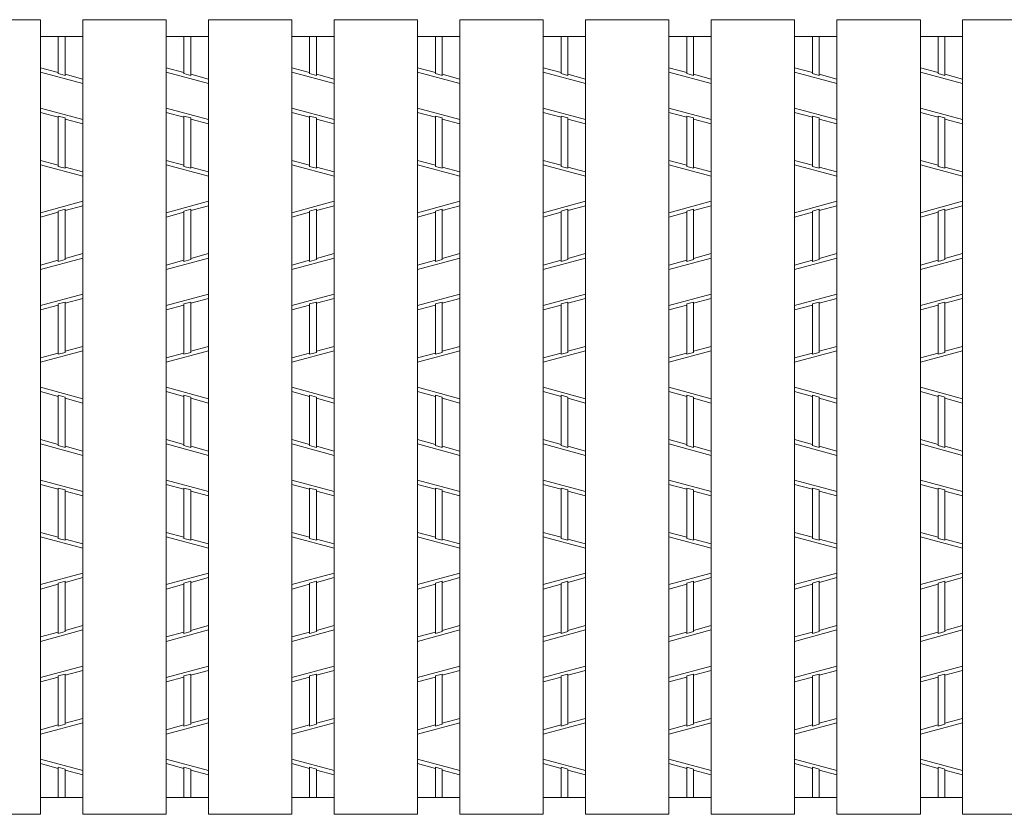
# Model space of a CAD drawing. Units: inches. Extents: x -513 to 42, y 337 to 729.
# Drawn here: x -439 to -416, y 637 to 656 of the extents above; entities that cross this region are included whole.
import ezdxf

# ---------------------------------------------------------------- set-up
doc = ezdxf.new("R2010")
doc.units = ezdxf.units.IN
doc.header["$MEASUREMENT"] = 0
for name, color, linetype, lineweight in [('2', 7, 'Continuous', 0), ('3', 7, 'Continuous', 0), ('6', 7, 'Continuous', 0)]:
    doc.layers.add(name, color=color, linetype=linetype, lineweight=lineweight)

msp = doc.modelspace()

# ---------------------------------------------------------------- linework, layer by layer
at = {"layer": '2', "color": 4, "linetype": 'Continuous'}
for p, q in [((-438.05464, 654.39489), (-438.05464, 655.27085)), ((-437.89464, 654.35169), (-437.89464, 655.27085)), ((-435.08064, 654.39489), (-435.08064, 655.27085)), ((-434.92064, 654.35169), (-434.92064, 655.27085)), ((-432.10664, 654.39489), (-432.10664, 655.27085)), ((-431.94664, 654.35169), (-431.94664, 655.27085)), ((-429.13264, 654.39489), (-429.13264, 655.27085)), ((-428.97264, 654.35169), (-428.97264, 655.27085)), ((-426.15864, 654.39489), (-426.15864, 655.27085)), ((-425.99864, 654.35169), (-425.99864, 655.27085)), ((-423.18464, 654.39489), (-423.18464, 655.27085)), ((-423.02464, 654.35169), (-423.02464, 655.27085)), ((-420.21064, 654.39489), (-420.21064, 655.27085)), ((-420.05064, 654.35169), (-420.05064, 655.27085)), ((-417.23664, 654.39489), (-417.23664, 655.27085)), ((-417.07664, 654.35169), (-417.07664, 655.27085)), ((-438.05464, 654.42245), (-438.47464, 654.53585)), ((-435.08064, 654.42245), (-435.50064, 654.53585)), ((-432.10664, 654.42245), (-432.52664, 654.53585)), ((-429.13264, 654.42245), (-429.55264, 654.53585)), ((-426.15864, 654.42245), (-426.57864, 654.53585)), ((-423.18464, 654.42245), (-423.60464, 654.53585)), ((-420.21064, 654.42245), (-420.63064, 654.53585)), ((-417.23664, 654.42245), (-417.65664, 654.53585)), ((-438.47464, 654.43226), (-437.47464, 654.16226)), ((-438.05464, 654.39489), (-437.89464, 654.35169)), ((-437.47464, 654.26585), (-437.89464, 654.37925)), ((-435.50064, 654.43226), (-434.50064, 654.16226)), ((-435.08064, 654.39489), (-434.92064, 654.35169)), ((-434.50064, 654.26585), (-434.92064, 654.37925)), ((-432.52664, 654.43226), (-431.52664, 654.16226)), ((-432.10664, 654.39489), (-431.94664, 654.35169)), ((-431.52664, 654.26585), (-431.94664, 654.37925)), ((-429.55264, 654.43226), (-428.55264, 654.16226)), ((-429.13264, 654.39489), (-428.97264, 654.35169)), ((-428.55264, 654.26585), (-428.97264, 654.37925)), ((-426.57864, 654.43226), (-425.57864, 654.16226)), ((-426.15864, 654.39489), (-425.99864, 654.35169)), ((-425.57864, 654.26585), (-425.99864, 654.37925)), ((-423.60464, 654.43226), (-422.60464, 654.16226)), ((-423.18464, 654.39489), (-423.02464, 654.35169)), ((-422.60464, 654.26585), (-423.02464, 654.37925)), ((-420.63064, 654.43226), (-419.63064, 654.16226)), ((-420.21064, 654.39489), (-420.05064, 654.35169)), ((-419.63064, 654.26585), (-420.05064, 654.37925)), ((-417.65664, 654.43226), (-416.65664, 654.16226)), ((-417.23664, 654.39489), (-417.07664, 654.35169)), ((-416.65664, 654.26585), (-417.07664, 654.37925)), ((-438.47464, 653.57943), (-437.47464, 653.30943)), ((-435.50064, 653.57943), (-434.50064, 653.30943)), ((-432.52664, 653.57943), (-431.52664, 653.30943)), ((-429.55264, 653.57943), (-428.55264, 653.30943)), ((-426.57864, 653.57943), (-425.57864, 653.30943)), ((-423.60464, 653.57943), (-422.60464, 653.30943)), ((-420.63064, 653.57943), (-419.63064, 653.30943)), ((-417.65664, 653.57943), (-416.65664, 653.30943)), ((-438.05464, 653.36245), (-438.47464, 653.47585)), ((-438.05464, 652.19989), (-438.05464, 653.39)), ((-438.05464, 653.39), (-437.89464, 653.3468)), ((-437.89464, 652.15669), (-437.89464, 653.3468)), ((-437.47464, 653.20585), (-437.89464, 653.31925)), ((-435.08064, 653.36245), (-435.50064, 653.47585)), ((-435.08064, 652.19989), (-435.08064, 653.39)), ((-435.08064, 653.39), (-434.92064, 653.3468)), ((-434.92064, 652.15669), (-434.92064, 653.3468)), ((-434.50064, 653.20585), (-434.92064, 653.31925)), ((-432.10664, 653.36245), (-432.52664, 653.47585)), ((-432.10664, 652.19989), (-432.10664, 653.39)), ((-432.10664, 653.39), (-431.94664, 653.3468)), ((-431.94664, 652.15669), (-431.94664, 653.3468)), ((-431.52664, 653.20585), (-431.94664, 653.31925)), ((-429.13264, 653.36245), (-429.55264, 653.47585)), ((-429.13264, 652.19989), (-429.13264, 653.39)), ((-429.13264, 653.39), (-428.97264, 653.3468)), ((-428.97264, 652.15669), (-428.97264, 653.3468)), ((-428.55264, 653.20585), (-428.97264, 653.31925)), ((-426.15864, 653.36245), (-426.57864, 653.47585)), ((-426.15864, 652.19989), (-426.15864, 653.39)), ((-426.15864, 653.39), (-425.99864, 653.3468)), ((-425.99864, 652.15669), (-425.99864, 653.3468)), ((-425.57864, 653.20585), (-425.99864, 653.31925)), ((-423.18464, 653.36245), (-423.60464, 653.47585)), ((-423.18464, 652.19989), (-423.18464, 653.39)), ((-423.18464, 653.39), (-423.02464, 653.3468)), ((-423.02464, 652.15669), (-423.02464, 653.3468)), ((-422.60464, 653.20585), (-423.02464, 653.31925)), ((-420.21064, 653.36245), (-420.63064, 653.47585)), ((-420.21064, 652.19989), (-420.21064, 653.39)), ((-420.21064, 653.39), (-420.05064, 653.3468)), ((-420.05064, 652.15669), (-420.05064, 653.3468)), ((-419.63064, 653.20585), (-420.05064, 653.31925)), ((-417.23664, 653.36245), (-417.65664, 653.47585)), ((-417.23664, 652.19989), (-417.23664, 653.39)), ((-417.23664, 653.39), (-417.07664, 653.3468)), ((-417.07664, 652.15669), (-417.07664, 653.3468)), ((-416.65664, 653.20585), (-417.07664, 653.31925)), ((-438.05464, 652.22745), (-438.47464, 652.34085)), ((-437.47464, 651.96726), (-438.47464, 652.23726)), ((-437.89464, 652.15669), (-438.05464, 652.19989)), ((-437.47464, 652.07085), (-437.89464, 652.18425)), ((-435.08064, 652.22745), (-435.50064, 652.34085)), ((-434.50064, 651.96726), (-435.50064, 652.23726)), ((-434.92064, 652.15669), (-435.08064, 652.19989)), ((-434.50064, 652.07085), (-434.92064, 652.18425)), ((-432.10664, 652.22745), (-432.52664, 652.34085)), ((-431.52664, 651.96726), (-432.52664, 652.23726)), ((-431.94664, 652.15669), (-432.10664, 652.19989)), ((-431.52664, 652.07085), (-431.94664, 652.18425)), ((-429.13264, 652.22745), (-429.55264, 652.34085)), ((-428.55264, 651.96726), (-429.55264, 652.23726)), ((-428.97264, 652.15669), (-429.13264, 652.19989)), ((-428.55264, 652.07085), (-428.97264, 652.18425)), ((-426.15864, 652.22745), (-426.57864, 652.34085)), ((-425.57864, 651.96726), (-426.57864, 652.23726)), ((-425.99864, 652.15669), (-426.15864, 652.19989)), ((-425.57864, 652.07085), (-425.99864, 652.18425)), ((-423.18464, 652.22745), (-423.60464, 652.34085)), ((-422.60464, 651.96726), (-423.60464, 652.23726)), ((-423.02464, 652.15669), (-423.18464, 652.19989)), ((-422.60464, 652.07085), (-423.02464, 652.18425)), ((-420.21064, 652.22745), (-420.63064, 652.34085)), ((-419.63064, 651.96726), (-420.63064, 652.23726)), ((-420.05064, 652.15669), (-420.21064, 652.19989)), ((-419.63064, 652.07085), (-420.05064, 652.18425)), ((-417.23664, 652.22745), (-417.65664, 652.34085)), ((-416.65664, 651.96726), (-417.65664, 652.23726)), ((-417.07664, 652.15669), (-417.23664, 652.19989)), ((-416.65664, 652.07085), (-417.07664, 652.18425)), ((-437.47464, 651.37443), (-438.47464, 651.10443)), ((-437.47464, 651.27085), (-437.89464, 651.15745)), ((-434.50064, 651.37443), (-435.50064, 651.10443)), ((-434.50064, 651.27085), (-434.92064, 651.15745)), ((-431.52664, 651.37443), (-432.52664, 651.10443)), ((-431.52664, 651.27085), (-431.94664, 651.15745)), ((-428.55264, 651.37443), (-429.55264, 651.10443)), ((-428.55264, 651.27085), (-428.97264, 651.15745)), ((-425.57864, 651.37443), (-426.57864, 651.10443)), ((-425.57864, 651.27085), (-425.99864, 651.15745)), ((-422.60464, 651.37443), (-423.60464, 651.10443)), ((-422.60464, 651.27085), (-423.02464, 651.15745)), ((-419.63064, 651.37443), (-420.63064, 651.10443)), ((-419.63064, 651.27085), (-420.05064, 651.15745)), ((-416.65664, 651.37443), (-417.65664, 651.10443)), ((-416.65664, 651.27085), (-417.07664, 651.15745)), ((-438.05464, 651.11425), (-438.47464, 651.00085)), ((-437.89464, 651.185), (-438.05464, 651.1418)), ((-438.05464, 649.95169), (-438.05464, 651.1418)), ((-437.89464, 649.99489), (-437.89464, 651.185)), ((-435.08064, 651.11425), (-435.50064, 651.00085)), ((-434.92064, 651.185), (-435.08064, 651.1418)), ((-435.08064, 649.95169), (-435.08064, 651.1418)), ((-434.92064, 649.99489), (-434.92064, 651.185)), ((-432.10664, 651.11425), (-432.52664, 651.00085)), ((-431.94664, 651.185), (-432.10664, 651.1418)), ((-432.10664, 649.95169), (-432.10664, 651.1418)), ((-431.94664, 649.99489), (-431.94664, 651.185)), ((-429.13264, 651.11425), (-429.55264, 651.00085)), ((-428.97264, 651.185), (-429.13264, 651.1418)), ((-429.13264, 649.95169), (-429.13264, 651.1418)), ((-428.97264, 649.99489), (-428.97264, 651.185)), ((-426.15864, 651.11425), (-426.57864, 651.00085)), ((-425.99864, 651.185), (-426.15864, 651.1418)), ((-426.15864, 649.95169), (-426.15864, 651.1418)), ((-425.99864, 649.99489), (-425.99864, 651.185)), ((-423.18464, 651.11425), (-423.60464, 651.00085)), ((-423.02464, 651.185), (-423.18464, 651.1418)), ((-423.18464, 649.95169), (-423.18464, 651.1418)), ((-423.02464, 649.99489), (-423.02464, 651.185)), ((-420.21064, 651.11425), (-420.63064, 651.00085)), ((-420.05064, 651.185), (-420.21064, 651.1418)), ((-420.21064, 649.95169), (-420.21064, 651.1418)), ((-420.05064, 649.99489), (-420.05064, 651.185)), ((-417.23664, 651.11425), (-417.65664, 651.00085)), ((-417.07664, 651.185), (-417.23664, 651.1418)), ((-417.23664, 649.95169), (-417.23664, 651.1418)), ((-417.07664, 649.99489), (-417.07664, 651.185)), ((-438.47464, 649.76226), (-437.47464, 650.03226)), ((-437.47464, 650.13585), (-437.89464, 650.02245)), ((-435.50064, 649.76226), (-434.50064, 650.03226)), ((-434.50064, 650.13585), (-434.92064, 650.02245)), ((-432.52664, 649.76226), (-431.52664, 650.03226)), ((-431.52664, 650.13585), (-431.94664, 650.02245)), ((-429.55264, 649.76226), (-428.55264, 650.03226)), ((-428.55264, 650.13585), (-428.97264, 650.02245)), ((-426.57864, 649.76226), (-425.57864, 650.03226)), ((-425.57864, 650.13585), (-425.99864, 650.02245)), ((-423.60464, 649.76226), (-422.60464, 650.03226)), ((-422.60464, 650.13585), (-423.02464, 650.02245)), ((-420.63064, 649.76226), (-419.63064, 650.03226)), ((-419.63064, 650.13585), (-420.05064, 650.02245)), ((-417.65664, 649.76226), (-416.65664, 650.03226)), ((-416.65664, 650.13585), (-417.07664, 650.02245)), ((-438.05464, 649.97925), (-438.47464, 649.86585)), ((-438.05464, 649.95169), (-437.89464, 649.99489)), ((-435.08064, 649.97925), (-435.50064, 649.86585)), ((-435.08064, 649.95169), (-434.92064, 649.99489)), ((-432.10664, 649.97925), (-432.52664, 649.86585)), ((-432.10664, 649.95169), (-431.94664, 649.99489)), ((-429.13264, 649.97925), (-429.55264, 649.86585)), ((-429.13264, 649.95169), (-428.97264, 649.99489)), ((-426.15864, 649.97925), (-426.57864, 649.86585)), ((-426.15864, 649.95169), (-425.99864, 649.99489)), ((-423.18464, 649.97925), (-423.60464, 649.86585)), ((-423.18464, 649.95169), (-423.02464, 649.99489)), ((-420.21064, 649.97925), (-420.63064, 649.86585)), ((-420.21064, 649.95169), (-420.05064, 649.99489)), ((-417.23664, 649.97925), (-417.65664, 649.86585)), ((-417.23664, 649.95169), (-417.07664, 649.99489)), ((-438.47464, 648.90943), (-437.47464, 649.17943)), ((-435.50064, 648.90943), (-434.50064, 649.17943)), ((-432.52664, 648.90943), (-431.52664, 649.17943)), ((-429.55264, 648.90943), (-428.55264, 649.17943)), ((-426.57864, 648.90943), (-425.57864, 649.17943)), ((-423.60464, 648.90943), (-422.60464, 649.17943)), ((-420.63064, 648.90943), (-419.63064, 649.17943)), ((-417.65664, 648.90943), (-416.65664, 649.17943)), ((-438.05464, 648.91925), (-438.47464, 648.80585)), ((-438.05464, 648.9468), (-437.89464, 648.99)), ((-438.05464, 647.75662), (-438.05464, 648.9468)), ((-437.47464, 649.07585), (-437.89464, 648.96245)), ((-437.89464, 647.79982), (-437.89464, 648.99)), ((-435.08064, 648.91925), (-435.50064, 648.80585)), ((-435.08064, 648.9468), (-434.92064, 648.99)), ((-435.08064, 647.75662), (-435.08064, 648.9468)), ((-434.50064, 649.07585), (-434.92064, 648.96245)), ((-434.92064, 647.79982), (-434.92064, 648.99)), ((-432.10664, 648.91925), (-432.52664, 648.80585)), ((-432.10664, 648.9468), (-431.94664, 648.99)), ((-432.10664, 647.75662), (-432.10664, 648.9468)), ((-431.52664, 649.07585), (-431.94664, 648.96245)), ((-431.94664, 647.79982), (-431.94664, 648.99)), ((-429.13264, 648.91925), (-429.55264, 648.80585)), ((-429.13264, 648.9468), (-428.97264, 648.99)), ((-429.13264, 647.75662), (-429.13264, 648.9468)), ((-428.55264, 649.07585), (-428.97264, 648.96245)), ((-428.97264, 647.79982), (-428.97264, 648.99)), ((-426.15864, 648.91925), (-426.57864, 648.80585)), ((-426.15864, 648.9468), (-425.99864, 648.99)), ((-426.15864, 647.75662), (-426.15864, 648.9468)), ((-425.57864, 649.07585), (-425.99864, 648.96245)), ((-425.99864, 647.79982), (-425.99864, 648.99)), ((-423.18464, 648.91925), (-423.60464, 648.80585)), ((-423.18464, 648.9468), (-423.02464, 648.99)), ((-423.18464, 647.75662), (-423.18464, 648.9468)), ((-422.60464, 649.07585), (-423.02464, 648.96245)), ((-423.02464, 647.79982), (-423.02464, 648.99)), ((-420.21064, 648.91925), (-420.63064, 648.80585)), ((-420.21064, 648.9468), (-420.05064, 648.99)), ((-420.21064, 647.75662), (-420.21064, 648.9468)), ((-419.63064, 649.07585), (-420.05064, 648.96245)), ((-420.05064, 647.79982), (-420.05064, 648.99)), ((-417.23664, 648.91925), (-417.65664, 648.80585)), ((-417.23664, 648.9468), (-417.07664, 648.99)), ((-417.23664, 647.75662), (-417.23664, 648.9468)), ((-416.65664, 649.07585), (-417.07664, 648.96245)), ((-417.07664, 647.79982), (-417.07664, 648.99)), ((-437.47464, 647.94085), (-437.89464, 647.82745)), ((-434.50064, 647.94085), (-434.92064, 647.82745)), ((-431.52664, 647.94085), (-431.94664, 647.82745)), ((-428.55264, 647.94085), (-428.97264, 647.82745)), ((-425.57864, 647.94085), (-425.99864, 647.82745)), ((-422.60464, 647.94085), (-423.02464, 647.82745)), ((-419.63064, 647.94085), (-420.05064, 647.82745)), ((-416.65664, 647.94085), (-417.07664, 647.82745)), ((-438.47464, 647.56726), (-437.47464, 647.83726)), ((-438.05464, 647.78425), (-438.47464, 647.67085)), ((-437.89464, 647.79982), (-438.05464, 647.75662)), ((-435.50064, 647.56726), (-434.50064, 647.83726)), ((-435.08064, 647.78425), (-435.50064, 647.67085)), ((-434.92064, 647.79982), (-435.08064, 647.75662)), ((-432.52664, 647.56726), (-431.52664, 647.83726)), ((-432.10664, 647.78425), (-432.52664, 647.67085)), ((-431.94664, 647.79982), (-432.10664, 647.75662)), ((-429.55264, 647.56726), (-428.55264, 647.83726)), ((-429.13264, 647.78425), (-429.55264, 647.67085)), ((-428.97264, 647.79982), (-429.13264, 647.75662)), ((-426.57864, 647.56726), (-425.57864, 647.83726)), ((-426.15864, 647.78425), (-426.57864, 647.67085)), ((-425.99864, 647.79982), (-426.15864, 647.75662)), ((-423.60464, 647.56726), (-422.60464, 647.83726)), ((-423.18464, 647.78425), (-423.60464, 647.67085)), ((-423.02464, 647.79982), (-423.18464, 647.75662)), ((-420.63064, 647.56726), (-419.63064, 647.83726)), ((-420.21064, 647.78425), (-420.63064, 647.67085)), ((-420.05064, 647.79982), (-420.21064, 647.75662)), ((-417.65664, 647.56726), (-416.65664, 647.83726)), ((-417.23664, 647.78425), (-417.65664, 647.67085)), ((-417.07664, 647.79982), (-417.23664, 647.75662)), ((-438.47464, 646.97443), (-437.47464, 646.70443)), ((-438.05464, 646.75745), (-438.47464, 646.87085)), ((-438.05464, 645.59489), (-438.05464, 646.785)), ((-438.05464, 646.785), (-437.89464, 646.7418)), ((-435.50064, 646.97443), (-434.50064, 646.70443)), ((-435.08064, 646.75745), (-435.50064, 646.87085)), ((-435.08064, 645.59489), (-435.08064, 646.785)), ((-435.08064, 646.785), (-434.92064, 646.7418)), ((-432.52664, 646.97443), (-431.52664, 646.70443)), ((-432.10664, 646.75745), (-432.52664, 646.87085)), ((-432.10664, 645.59489), (-432.10664, 646.785)), ((-432.10664, 646.785), (-431.94664, 646.7418)), ((-429.55264, 646.97443), (-428.55264, 646.70443)), ((-429.13264, 646.75745), (-429.55264, 646.87085)), ((-429.13264, 645.59489), (-429.13264, 646.785)), ((-429.13264, 646.785), (-428.97264, 646.7418)), ((-426.57864, 646.97443), (-425.57864, 646.70443)), ((-426.15864, 646.75745), (-426.57864, 646.87085)), ((-426.15864, 645.59489), (-426.15864, 646.785)), ((-426.15864, 646.785), (-425.99864, 646.7418)), ((-423.60464, 646.97443), (-422.60464, 646.70443)), ((-423.18464, 646.75745), (-423.60464, 646.87085)), ((-423.18464, 645.59489), (-423.18464, 646.785)), ((-423.18464, 646.785), (-423.02464, 646.7418)), ((-420.63064, 646.97443), (-419.63064, 646.70443)), ((-420.21064, 646.75745), (-420.63064, 646.87085)), ((-420.21064, 645.59489), (-420.21064, 646.785)), ((-420.21064, 646.785), (-420.05064, 646.7418)), ((-417.65664, 646.97443), (-416.65664, 646.70443)), ((-417.23664, 646.75745), (-417.65664, 646.87085)), ((-417.23664, 645.59489), (-417.23664, 646.785)), ((-417.23664, 646.785), (-417.07664, 646.7418)), ((-437.89464, 645.55169), (-437.89464, 646.7418)), ((-437.47464, 646.60085), (-437.89464, 646.71425)), ((-434.92064, 645.55169), (-434.92064, 646.7418)), ((-434.50064, 646.60085), (-434.92064, 646.71425)), ((-431.94664, 645.55169), (-431.94664, 646.7418)), ((-431.52664, 646.60085), (-431.94664, 646.71425)), ((-428.97264, 645.55169), (-428.97264, 646.7418)), ((-428.55264, 646.60085), (-428.97264, 646.71425)), ((-425.99864, 645.55169), (-425.99864, 646.7418)), ((-425.57864, 646.60085), (-425.99864, 646.71425)), ((-423.02464, 645.55169), (-423.02464, 646.7418)), ((-422.60464, 646.60085), (-423.02464, 646.71425)), ((-420.05064, 645.55169), (-420.05064, 646.7418)), ((-419.63064, 646.60085), (-420.05064, 646.71425)), ((-417.07664, 645.55169), (-417.07664, 646.7418)), ((-416.65664, 646.60085), (-417.07664, 646.71425)), ((-438.05464, 645.62245), (-438.47464, 645.73585)), ((-438.47464, 645.63226), (-437.47464, 645.36226)), ((-435.08064, 645.62245), (-435.50064, 645.73585)), ((-435.50064, 645.63226), (-434.50064, 645.36226)), ((-432.10664, 645.62245), (-432.52664, 645.73585)), ((-432.52664, 645.63226), (-431.52664, 645.36226)), ((-429.13264, 645.62245), (-429.55264, 645.73585)), ((-429.55264, 645.63226), (-428.55264, 645.36226)), ((-426.15864, 645.62245), (-426.57864, 645.73585)), ((-426.57864, 645.63226), (-425.57864, 645.36226)), ((-423.18464, 645.62245), (-423.60464, 645.73585)), ((-423.60464, 645.63226), (-422.60464, 645.36226)), ((-420.21064, 645.62245), (-420.63064, 645.73585)), ((-420.63064, 645.63226), (-419.63064, 645.36226)), ((-417.23664, 645.62245), (-417.65664, 645.73585)), ((-417.65664, 645.63226), (-416.65664, 645.36226)), ((-438.05464, 645.59489), (-437.89464, 645.55169)), ((-437.47464, 645.46585), (-437.89464, 645.57925)), ((-435.08064, 645.59489), (-434.92064, 645.55169)), ((-434.50064, 645.46585), (-434.92064, 645.57925)), ((-432.10664, 645.59489), (-431.94664, 645.55169)), ((-431.52664, 645.46585), (-431.94664, 645.57925)), ((-429.13264, 645.59489), (-428.97264, 645.55169)), ((-428.55264, 645.46585), (-428.97264, 645.57925)), ((-426.15864, 645.59489), (-425.99864, 645.55169)), ((-425.57864, 645.46585), (-425.99864, 645.57925)), ((-423.18464, 645.59489), (-423.02464, 645.55169)), ((-422.60464, 645.46585), (-423.02464, 645.57925)), ((-420.21064, 645.59489), (-420.05064, 645.55169)), ((-419.63064, 645.46585), (-420.05064, 645.57925)), ((-417.23664, 645.59489), (-417.07664, 645.55169)), ((-416.65664, 645.46585), (-417.07664, 645.57925)), ((-438.47464, 644.77943), (-437.47464, 644.50943)), ((-438.05464, 644.56245), (-438.47464, 644.67585)), ((-435.50064, 644.77943), (-434.50064, 644.50943)), ((-435.08064, 644.56245), (-435.50064, 644.67585)), ((-432.52664, 644.77943), (-431.52664, 644.50943)), ((-432.10664, 644.56245), (-432.52664, 644.67585)), ((-429.55264, 644.77943), (-428.55264, 644.50943)), ((-429.13264, 644.56245), (-429.55264, 644.67585)), ((-426.57864, 644.77943), (-425.57864, 644.50943)), ((-426.15864, 644.56245), (-426.57864, 644.67585)), ((-423.60464, 644.77943), (-422.60464, 644.50943)), ((-423.18464, 644.56245), (-423.60464, 644.67585)), ((-420.63064, 644.77943), (-419.63064, 644.50943)), ((-420.21064, 644.56245), (-420.63064, 644.67585)), ((-417.65664, 644.77943), (-416.65664, 644.50943)), ((-417.23664, 644.56245), (-417.65664, 644.67585)), ((-438.05464, 643.39989), (-438.05464, 644.59)), ((-438.05464, 644.59), (-437.89464, 644.5468)), ((-437.89464, 643.35669), (-437.89464, 644.5468)), ((-437.47464, 644.40585), (-437.89464, 644.51925)), ((-435.08064, 643.39989), (-435.08064, 644.59)), ((-435.08064, 644.59), (-434.92064, 644.5468)), ((-434.92064, 643.35669), (-434.92064, 644.5468)), ((-434.50064, 644.40585), (-434.92064, 644.51925)), ((-432.10664, 643.39989), (-432.10664, 644.59)), ((-432.10664, 644.59), (-431.94664, 644.5468)), ((-431.94664, 643.35669), (-431.94664, 644.5468)), ((-431.52664, 644.40585), (-431.94664, 644.51925)), ((-429.13264, 643.39989), (-429.13264, 644.59)), ((-429.13264, 644.59), (-428.97264, 644.5468)), ((-428.97264, 643.35669), (-428.97264, 644.5468)), ((-428.55264, 644.40585), (-428.97264, 644.51925)), ((-426.15864, 643.39989), (-426.15864, 644.59)), ((-426.15864, 644.59), (-425.99864, 644.5468)), ((-425.99864, 643.35669), (-425.99864, 644.5468)), ((-425.57864, 644.40585), (-425.99864, 644.51925)), ((-423.18464, 643.39989), (-423.18464, 644.59)), ((-423.18464, 644.59), (-423.02464, 644.5468)), ((-423.02464, 643.35669), (-423.02464, 644.5468)), ((-422.60464, 644.40585), (-423.02464, 644.51925)), ((-420.21064, 643.39989), (-420.21064, 644.59)), ((-420.21064, 644.59), (-420.05064, 644.5468)), ((-420.05064, 643.35669), (-420.05064, 644.5468)), ((-419.63064, 644.40585), (-420.05064, 644.51925)), ((-417.23664, 643.39989), (-417.23664, 644.59)), ((-417.23664, 644.59), (-417.07664, 644.5468)), ((-417.07664, 643.35669), (-417.07664, 644.5468)), ((-416.65664, 644.40585), (-417.07664, 644.51925)), ((-438.05464, 643.42745), (-438.47464, 643.54085)), ((-435.08064, 643.42745), (-435.50064, 643.54085)), ((-432.10664, 643.42745), (-432.52664, 643.54085)), ((-429.13264, 643.42745), (-429.55264, 643.54085)), ((-426.15864, 643.42745), (-426.57864, 643.54085)), ((-423.18464, 643.42745), (-423.60464, 643.54085)), ((-420.21064, 643.42745), (-420.63064, 643.54085)), ((-417.23664, 643.42745), (-417.65664, 643.54085)), ((-437.47464, 643.16726), (-438.47464, 643.43726)), ((-437.89464, 643.35669), (-438.05464, 643.39989)), ((-437.47464, 643.27085), (-437.89464, 643.38425)), ((-434.50064, 643.16726), (-435.50064, 643.43726)), ((-434.92064, 643.35669), (-435.08064, 643.39989)), ((-434.50064, 643.27085), (-434.92064, 643.38425)), ((-431.52664, 643.16726), (-432.52664, 643.43726)), ((-431.94664, 643.35669), (-432.10664, 643.39989)), ((-431.52664, 643.27085), (-431.94664, 643.38425)), ((-428.55264, 643.16726), (-429.55264, 643.43726)), ((-428.97264, 643.35669), (-429.13264, 643.39989)), ((-428.55264, 643.27085), (-428.97264, 643.38425)), ((-425.57864, 643.16726), (-426.57864, 643.43726)), ((-425.99864, 643.35669), (-426.15864, 643.39989)), ((-425.57864, 643.27085), (-425.99864, 643.38425)), ((-422.60464, 643.16726), (-423.60464, 643.43726)), ((-423.02464, 643.35669), (-423.18464, 643.39989)), ((-422.60464, 643.27085), (-423.02464, 643.38425)), ((-419.63064, 643.16726), (-420.63064, 643.43726)), ((-420.05064, 643.35669), (-420.21064, 643.39989)), ((-419.63064, 643.27085), (-420.05064, 643.38425)), ((-416.65664, 643.16726), (-417.65664, 643.43726)), ((-417.07664, 643.35669), (-417.23664, 643.39989)), ((-416.65664, 643.27085), (-417.07664, 643.38425)), ((-437.47464, 642.57443), (-438.47464, 642.30443)), ((-434.50064, 642.57443), (-435.50064, 642.30443)), ((-431.52664, 642.57443), (-432.52664, 642.30443)), ((-428.55264, 642.57443), (-429.55264, 642.30443)), ((-425.57864, 642.57443), (-426.57864, 642.30443)), ((-422.60464, 642.57443), (-423.60464, 642.30443)), ((-419.63064, 642.57443), (-420.63064, 642.30443)), ((-416.65664, 642.57443), (-417.65664, 642.30443)), ((-437.89464, 642.385), (-438.05464, 642.3418)), ((-438.05464, 641.15169), (-438.05464, 642.3418)), ((-437.47464, 642.47085), (-437.89464, 642.35745)), ((-437.89464, 641.19489), (-437.89464, 642.385)), ((-434.92064, 642.385), (-435.08064, 642.3418)), ((-435.08064, 641.15169), (-435.08064, 642.3418)), ((-434.50064, 642.47085), (-434.92064, 642.35745)), ((-434.92064, 641.19489), (-434.92064, 642.385)), ((-431.94664, 642.385), (-432.10664, 642.3418)), ((-432.10664, 641.15169), (-432.10664, 642.3418)), ((-431.52664, 642.47085), (-431.94664, 642.35745)), ((-431.94664, 641.19489), (-431.94664, 642.385)), ((-428.97264, 642.385), (-429.13264, 642.3418)), ((-429.13264, 641.15169), (-429.13264, 642.3418)), ((-428.55264, 642.47085), (-428.97264, 642.35745)), ((-428.97264, 641.19489), (-428.97264, 642.385)), ((-425.99864, 642.385), (-426.15864, 642.3418)), ((-426.15864, 641.15169), (-426.15864, 642.3418)), ((-425.57864, 642.47085), (-425.99864, 642.35745)), ((-425.99864, 641.19489), (-425.99864, 642.385)), ((-423.02464, 642.385), (-423.18464, 642.3418)), ((-423.18464, 641.15169), (-423.18464, 642.3418)), ((-422.60464, 642.47085), (-423.02464, 642.35745)), ((-423.02464, 641.19489), (-423.02464, 642.385)), ((-420.05064, 642.385), (-420.21064, 642.3418)), ((-420.21064, 641.15169), (-420.21064, 642.3418)), ((-419.63064, 642.47085), (-420.05064, 642.35745)), ((-420.05064, 641.19489), (-420.05064, 642.385)), ((-417.07664, 642.385), (-417.23664, 642.3418)), ((-417.23664, 641.15169), (-417.23664, 642.3418)), ((-416.65664, 642.47085), (-417.07664, 642.35745)), ((-417.07664, 641.19489), (-417.07664, 642.385)), ((-438.05464, 642.31425), (-438.47464, 642.20085)), ((-435.08064, 642.31425), (-435.50064, 642.20085)), ((-432.10664, 642.31425), (-432.52664, 642.20085)), ((-429.13264, 642.31425), (-429.55264, 642.20085)), ((-426.15864, 642.31425), (-426.57864, 642.20085)), ((-423.18464, 642.31425), (-423.60464, 642.20085)), ((-420.21064, 642.31425), (-420.63064, 642.20085)), ((-417.23664, 642.31425), (-417.65664, 642.20085)), ((-438.47464, 640.96226), (-437.47464, 641.23226)), ((-438.05464, 641.17925), (-438.47464, 641.06585)), ((-438.05464, 641.15169), (-437.89464, 641.19489)), ((-437.47464, 641.33585), (-437.89464, 641.22245)), ((-435.50064, 640.96226), (-434.50064, 641.23226)), ((-435.08064, 641.17925), (-435.50064, 641.06585)), ((-435.08064, 641.15169), (-434.92064, 641.19489)), ((-434.50064, 641.33585), (-434.92064, 641.22245)), ((-432.52664, 640.96226), (-431.52664, 641.23226)), ((-432.10664, 641.17925), (-432.52664, 641.06585)), ((-432.10664, 641.15169), (-431.94664, 641.19489)), ((-431.52664, 641.33585), (-431.94664, 641.22245)), ((-429.55264, 640.96226), (-428.55264, 641.23226)), ((-429.13264, 641.17925), (-429.55264, 641.06585)), ((-429.13264, 641.15169), (-428.97264, 641.19489)), ((-428.55264, 641.33585), (-428.97264, 641.22245)), ((-426.57864, 640.96226), (-425.57864, 641.23226)), ((-426.15864, 641.17925), (-426.57864, 641.06585)), ((-426.15864, 641.15169), (-425.99864, 641.19489)), ((-425.57864, 641.33585), (-425.99864, 641.22245)), ((-423.60464, 640.96226), (-422.60464, 641.23226)), ((-423.18464, 641.17925), (-423.60464, 641.06585)), ((-423.18464, 641.15169), (-423.02464, 641.19489)), ((-422.60464, 641.33585), (-423.02464, 641.22245)), ((-420.63064, 640.96226), (-419.63064, 641.23226)), ((-420.21064, 641.17925), (-420.63064, 641.06585)), ((-420.21064, 641.15169), (-420.05064, 641.19489)), ((-419.63064, 641.33585), (-420.05064, 641.22245)), ((-417.65664, 640.96226), (-416.65664, 641.23226)), ((-417.23664, 641.17925), (-417.65664, 641.06585)), ((-417.23664, 641.15169), (-417.07664, 641.19489)), ((-416.65664, 641.33585), (-417.07664, 641.22245)), ((-438.47464, 640.10943), (-437.47464, 640.37943)), ((-437.47464, 640.27585), (-437.89464, 640.16245)), ((-435.50064, 640.10943), (-434.50064, 640.37943)), ((-434.50064, 640.27585), (-434.92064, 640.16245)), ((-432.52664, 640.10943), (-431.52664, 640.37943)), ((-431.52664, 640.27585), (-431.94664, 640.16245)), ((-429.55264, 640.10943), (-428.55264, 640.37943)), ((-428.55264, 640.27585), (-428.97264, 640.16245)), ((-426.57864, 640.10943), (-425.57864, 640.37943)), ((-425.57864, 640.27585), (-425.99864, 640.16245)), ((-423.60464, 640.10943), (-422.60464, 640.37943)), ((-422.60464, 640.27585), (-423.02464, 640.16245)), ((-420.63064, 640.10943), (-419.63064, 640.37943)), ((-419.63064, 640.27585), (-420.05064, 640.16245)), ((-417.65664, 640.10943), (-416.65664, 640.37943)), ((-416.65664, 640.27585), (-417.07664, 640.16245)), ((-438.05464, 640.11925), (-438.47464, 640.00585)), ((-438.05464, 640.1468), (-437.89464, 640.19)), ((-438.05464, 638.95662), (-438.05464, 640.1468)), ((-437.89464, 638.99982), (-437.89464, 640.19)), ((-435.08064, 640.11925), (-435.50064, 640.00585)), ((-435.08064, 640.1468), (-434.92064, 640.19)), ((-435.08064, 638.95662), (-435.08064, 640.1468)), ((-434.92064, 638.99982), (-434.92064, 640.19)), ((-432.10664, 640.11925), (-432.52664, 640.00585)), ((-432.10664, 640.1468), (-431.94664, 640.19)), ((-432.10664, 638.95662), (-432.10664, 640.1468)), ((-431.94664, 638.99982), (-431.94664, 640.19)), ((-429.13264, 640.11925), (-429.55264, 640.00585)), ((-429.13264, 640.1468), (-428.97264, 640.19)), ((-429.13264, 638.95662), (-429.13264, 640.1468)), ((-428.97264, 638.99982), (-428.97264, 640.19)), ((-426.15864, 640.11925), (-426.57864, 640.00585)), ((-426.15864, 640.1468), (-425.99864, 640.19)), ((-426.15864, 638.95662), (-426.15864, 640.1468)), ((-425.99864, 638.99982), (-425.99864, 640.19)), ((-423.18464, 640.11925), (-423.60464, 640.00585)), ((-423.18464, 640.1468), (-423.02464, 640.19)), ((-423.18464, 638.95662), (-423.18464, 640.1468)), ((-423.02464, 638.99982), (-423.02464, 640.19)), ((-420.21064, 640.11925), (-420.63064, 640.00585)), ((-420.21064, 640.1468), (-420.05064, 640.19)), ((-420.21064, 638.95662), (-420.21064, 640.1468)), ((-420.05064, 638.99982), (-420.05064, 640.19)), ((-417.23664, 640.11925), (-417.65664, 640.00585)), ((-417.23664, 640.1468), (-417.07664, 640.19)), ((-417.23664, 638.95662), (-417.23664, 640.1468)), ((-417.07664, 638.99982), (-417.07664, 640.19)), ((-437.47464, 639.14085), (-437.89464, 639.02745)), ((-434.50064, 639.14085), (-434.92064, 639.02745)), ((-431.52664, 639.14085), (-431.94664, 639.02745)), ((-428.55264, 639.14085), (-428.97264, 639.02745)), ((-425.57864, 639.14085), (-425.99864, 639.02745)), ((-422.60464, 639.14085), (-423.02464, 639.02745)), ((-419.63064, 639.14085), (-420.05064, 639.02745)), ((-416.65664, 639.14085), (-417.07664, 639.02745)), ((-438.47464, 638.76726), (-437.47464, 639.03726)), ((-438.05464, 638.98425), (-438.47464, 638.87085)), ((-437.89464, 638.99982), (-438.05464, 638.95662)), ((-435.50064, 638.76726), (-434.50064, 639.03726)), ((-435.08064, 638.98425), (-435.50064, 638.87085)), ((-434.92064, 638.99982), (-435.08064, 638.95662)), ((-432.52664, 638.76726), (-431.52664, 639.03726)), ((-432.10664, 638.98425), (-432.52664, 638.87085)), ((-431.94664, 638.99982), (-432.10664, 638.95662)), ((-429.55264, 638.76726), (-428.55264, 639.03726)), ((-429.13264, 638.98425), (-429.55264, 638.87085)), ((-428.97264, 638.99982), (-429.13264, 638.95662)), ((-426.57864, 638.76726), (-425.57864, 639.03726)), ((-426.15864, 638.98425), (-426.57864, 638.87085)), ((-425.99864, 638.99982), (-426.15864, 638.95662)), ((-423.60464, 638.76726), (-422.60464, 639.03726)), ((-423.18464, 638.98425), (-423.60464, 638.87085)), ((-423.02464, 638.99982), (-423.18464, 638.95662)), ((-420.63064, 638.76726), (-419.63064, 639.03726)), ((-420.21064, 638.98425), (-420.63064, 638.87085)), ((-420.05064, 638.99982), (-420.21064, 638.95662)), ((-417.65664, 638.76726), (-416.65664, 639.03726)), ((-417.23664, 638.98425), (-417.65664, 638.87085)), ((-417.07664, 638.99982), (-417.23664, 638.95662)), ((-438.47464, 638.17443), (-437.47464, 637.90443)), ((-435.50064, 638.17443), (-434.50064, 637.90443)), ((-432.52664, 638.17443), (-431.52664, 637.90443)), ((-429.55264, 638.17443), (-428.55264, 637.90443)), ((-426.57864, 638.17443), (-425.57864, 637.90443)), ((-423.60464, 638.17443), (-422.60464, 637.90443)), ((-420.63064, 638.17443), (-419.63064, 637.90443)), ((-417.65664, 638.17443), (-416.65664, 637.90443)), ((-438.05464, 637.95745), (-438.47464, 638.07085)), ((-438.05464, 637.985), (-437.89464, 637.9418)), ((-438.05464, 637.27085), (-438.05464, 637.985)), ((-437.89464, 637.27085), (-437.89464, 637.9418)), ((-437.47464, 637.80085), (-437.89464, 637.91425)), ((-435.08064, 637.95745), (-435.50064, 638.07085)), ((-435.08064, 637.985), (-434.92064, 637.9418)), ((-435.08064, 637.27085), (-435.08064, 637.985)), ((-434.92064, 637.27085), (-434.92064, 637.9418)), ((-434.50064, 637.80085), (-434.92064, 637.91425)), ((-432.10664, 637.95745), (-432.52664, 638.07085)), ((-432.10664, 637.985), (-431.94664, 637.9418)), ((-432.10664, 637.27085), (-432.10664, 637.985)), ((-431.94664, 637.27085), (-431.94664, 637.9418)), ((-431.52664, 637.80085), (-431.94664, 637.91425)), ((-429.13264, 637.95745), (-429.55264, 638.07085)), ((-429.13264, 637.985), (-428.97264, 637.9418)), ((-429.13264, 637.27085), (-429.13264, 637.985)), ((-428.97264, 637.27085), (-428.97264, 637.9418)), ((-428.55264, 637.80085), (-428.97264, 637.91425)), ((-426.15864, 637.95745), (-426.57864, 638.07085)), ((-426.15864, 637.985), (-425.99864, 637.9418)), ((-426.15864, 637.27085), (-426.15864, 637.985)), ((-425.99864, 637.27085), (-425.99864, 637.9418)), ((-425.57864, 637.80085), (-425.99864, 637.91425)), ((-423.18464, 637.95745), (-423.60464, 638.07085)), ((-423.18464, 637.985), (-423.02464, 637.9418)), ((-423.18464, 637.27085), (-423.18464, 637.985)), ((-423.02464, 637.27085), (-423.02464, 637.9418)), ((-422.60464, 637.80085), (-423.02464, 637.91425)), ((-420.21064, 637.95745), (-420.63064, 638.07085)), ((-420.21064, 637.985), (-420.05064, 637.9418)), ((-420.21064, 637.27085), (-420.21064, 637.985)), ((-420.05064, 637.27085), (-420.05064, 637.9418)), ((-419.63064, 637.80085), (-420.05064, 637.91425)), ((-417.23664, 637.95745), (-417.65664, 638.07085)), ((-417.23664, 637.985), (-417.07664, 637.9418)), ((-417.23664, 637.27085), (-417.23664, 637.985)), ((-417.07664, 637.27085), (-417.07664, 637.9418)), ((-416.65664, 637.80085), (-417.07664, 637.91425))]:
    msp.add_line(p, q, dxfattribs=at)
at = {"layer": '3', "color": 2, "linetype": 'Continuous'}
for p, q in [((-438.47464, 636.87085), (-438.47464, 655.67085)), ((-437.47464, 636.87085), (-437.47464, 655.67085)), ((-435.50064, 636.87085), (-435.50064, 655.67085)), ((-434.50064, 636.87085), (-434.50064, 655.67085)), ((-432.52664, 636.87085), (-432.52664, 655.67085)), ((-431.52664, 636.87085), (-431.52664, 655.67085)), ((-429.55264, 636.87085), (-429.55264, 655.67085)), ((-428.55264, 636.87085), (-428.55264, 655.67085)), ((-426.57864, 636.87085), (-426.57864, 655.67085)), ((-425.57864, 636.87085), (-425.57864, 655.67085)), ((-423.60464, 636.87085), (-423.60464, 655.67085)), ((-422.60464, 636.87085), (-422.60464, 655.67085)), ((-420.63064, 636.87085), (-420.63064, 655.67085)), ((-419.63064, 636.87085), (-419.63064, 655.67085)), ((-417.65664, 636.87085), (-417.65664, 655.67085)), ((-416.65664, 636.87085), (-416.65664, 655.67085))]:
    msp.add_line(p, q, dxfattribs=at)
at = {"layer": '6', "color": 2, "linetype": 'Continuous'}
for p, q in [((-438.47464, 655.67085), (-440.44864, 655.67085)), ((-435.50064, 655.67085), (-437.47464, 655.67085)), ((-432.52664, 655.67085), (-434.50064, 655.67085)), ((-429.55264, 655.67085), (-431.52664, 655.67085)), ((-426.57864, 655.67085), (-428.55264, 655.67085)), ((-423.60464, 655.67085), (-425.57864, 655.67085)), ((-420.63064, 655.67085), (-422.60464, 655.67085)), ((-417.65664, 655.67085), (-419.63064, 655.67085)), ((-414.68264, 655.67085), (-416.65664, 655.67085)), ((-437.47464, 655.27085), (-438.47464, 655.27085)), ((-434.50064, 655.27085), (-435.50064, 655.27085)), ((-431.52664, 655.27085), (-432.52664, 655.27085)), ((-428.55264, 655.27085), (-429.55264, 655.27085)), ((-425.57864, 655.27085), (-426.57864, 655.27085)), ((-422.60464, 655.27085), (-423.60464, 655.27085)), ((-419.63064, 655.27085), (-420.63064, 655.27085)), ((-416.65664, 655.27085), (-417.65664, 655.27085)), ((-437.47464, 637.27085), (-438.47464, 637.27085)), ((-434.50064, 637.27085), (-435.50064, 637.27085)), ((-431.52664, 637.27085), (-432.52664, 637.27085)), ((-428.55264, 637.27085), (-429.55264, 637.27085)), ((-425.57864, 637.27085), (-426.57864, 637.27085)), ((-422.60464, 637.27085), (-423.60464, 637.27085)), ((-419.63064, 637.27085), (-420.63064, 637.27085)), ((-416.65664, 637.27085), (-417.65664, 637.27085)), ((-438.47464, 636.87085), (-440.44864, 636.87085)), ((-435.50064, 636.87085), (-437.47464, 636.87085)), ((-432.52664, 636.87085), (-434.50064, 636.87085)), ((-429.55264, 636.87085), (-431.52664, 636.87085)), ((-426.57864, 636.87085), (-428.55264, 636.87085)), ((-423.60464, 636.87085), (-425.57864, 636.87085)), ((-420.63064, 636.87085), (-422.60464, 636.87085)), ((-417.65664, 636.87085), (-419.63064, 636.87085)), ((-414.68264, 636.87085), (-416.65664, 636.87085))]:
    msp.add_line(p, q, dxfattribs=at)

doc.saveas('drawing.dxf')
